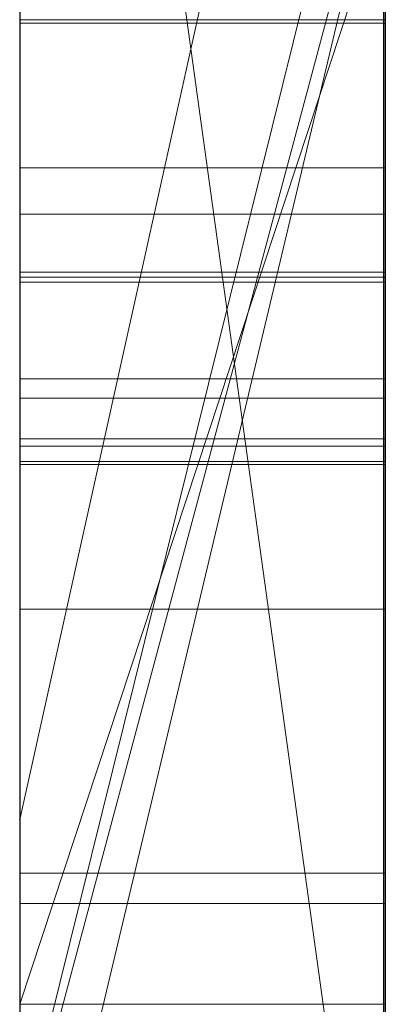
# Model space of a CAD drawing. Extents: x -1043 to 2383, y -808 to 1691.
# Drawn here: x 385 to 386, y 1019 to 1021 of the extents above; entities that cross this region are included whole.
import ezdxf

# ---------------------------------------------------------------- set-up
doc = ezdxf.new("R2010")
doc.units = 0
doc.header["$MEASUREMENT"] = 0
doc.linetypes.add('solid', pattern=[0])
for name, color, linetype in [('5', 7, 'CONTINUOUS'), ('mark_1', 84, 'solid'), ('stone', 7, 'CONTINUOUS')]:
    doc.layers.add(name, color=color, linetype=linetype)

# ---------------------------------------------------------------- blocks, each defined once
blk = doc.blocks.new('0601s')
at = {"layer": 'mark_1', "lineweight": 0, "extrusion": (6.12303e-17, 1, -1.83691e-16)}
for p, q in [((53353.002, -15659.356, 33152.012), (53353.002, -15404.724, 33152.012)), ((53353.002, -15659.356, 32637.139), (53353.002, -15404.724, 32637.139)), ((53353.002, -15659.356, 35152.012), (53353.002, -15404.724, 35152.012)), ((53363.002, -15659.356, 33152.012), (53363.002, -15404.724, 33152.012)), ((53363.002, -15404.724, 33439.168), (53363.002, -15659.356, 33439.168)), ((53363.002, -15659.356, 33152.012), (53363.002, -15404.724, 33152.012)), ((53363.002, -15404.724, 33439.168), (53363.002, -15659.356, 33439.168)), ((53363.002, -15404.724, 32443.465), (53363.002, -15659.356, 32443.465)), ((53363.002, -15404.724, 32748.37), (53363.002, -15516.42, 32748.37)), ((53363.002, -15404.724, 32843.705), (53363.002, -15516.42, 32748.37)), ((53363.002, -15659.356, 32637.139), (53363.002, -15404.724, 32637.139)), ((53363.002, -15404.724, 32945.87), (53363.002, -15659.356, 32945.87)), ((53363.002, -15659.356, 32825.539), (53363.002, -15404.724, 32843.704)), ((53363.002, -15404.724, 32637.139), (53363.002, -15659.356, 32637.139)), ((53363.002, -15404.724, 32748.37), (53363.002, -15659.356, 32748.37)), ((53363.002, -15404.724, 32843.705), (53363.002, -15659.356, 32825.539)), ((53363.002, -15404.724, 32945.87), (53363.002, -15659.356, 32945.87)), ((53363.002, -15659.356, 35152.012), (53363.002, -15404.724, 35152.012)), ((53363.002, -15404.724, 35439.168), (53363.002, -15659.356, 35439.168)), ((53363.002, -15659.356, 35152.012), (53363.002, -15404.724, 35152.012)), ((53363.002, -15404.724, 35439.168), (53363.002, -15659.356, 35439.168)), ((53353.002, -15513.719, 36322.606), (53353.002, -15405.764, 36322.606)), ((53353.002, -15513.719, 36147.821), (53353.002, -15405.764, 36147.821)), ((53363.002, -15405.764, 35940.259), (53363.002, -15660.419, 35940.259)), ((53363.002, -15513.719, 36267.665), (53363.002, -15405.764, 36267.665)), ((53363.002, -15513.719, 36322.606), (53363.002, -15405.764, 36322.606)), ((53363.002, -15513.719, 36147.821), (53363.002, -15405.764, 36147.821)), ((53363.002, -15405.764, 36442.471), (53363.002, -15516.044, 36442.471)), ((53363.002, -15405.764, 36267.665), (53363.002, -15588.331, 36225.223)), ((53363.002, -15513.719, 36267.665), (53363.002, -15405.764, 36267.665)), ((53363.002, -15405.764, 36322.606), (53363.002, -15578.988, 36357.564)), ((53363.002, -15513.719, 36322.606), (53363.002, -15405.764, 36322.606)), ((53363.002, -15405.764, 36147.821), (53363.002, -15513.719, 36147.821)), ((53363.002, -15405.764, 36267.665), (53363.002, -15588.331, 36225.223)), ((53363.002, -15405.764, 36442.471), (53363.002, -15516.044, 36442.471)), ((53363.002, -15405.764, 36322.606), (53363.002, -15578.988, 36357.565)), ((53363.002, -15501.352, 35753.157), (53363.002, -15405.779, 35753.158)), ((53363.002, -15659.356, 32825.539), (53363.002, -15426, 32825.539)), ((53363.002, -15426, 32825.539), (53363.002, -15516.42, 32748.37)), ((53363.002, -15426, 32825.539), (53363.002, -15539.734, 32825.539)), ((53353.002, -15440.104, 32500.21), (53353.002, -15704.743, 32500.21)), ((53353.002, -15440.104, 33000.345), (53353.002, -15704.743, 33000.345)), ((53353.002, -15513.719, 36322.606), (53353.002, -15440.679, 36322.606)), ((53353.002, -15441.432, 33998.933), (53353.002, -15513.719, 33998.933)), ((53353.002, -15441.432, 36998.933), (53353.002, -15513.719, 36998.933)), ((53353.002, -15444.178, 32810.03), (53363.002, -15516.42, 32748.37)), ((53353.002, -15444.178, 32810.03), (53363.002, -15516.42, 32748.37)), ((53353.002, -15446.104, 36499.892), (53353.002, -15562.671, 36499.892)), ((53353.002, -15446.812, 33501.592), (53353.002, -15704.743, 33501.592)), ((53353.002, -15446.812, 35501.592), (53353.002, -15704.743, 35501.592)), ((53353.002, -15450.177, 36000.192), (53353.002, -15705.806, 36000.192)), ((53353.002, -15454.096, 37435.498), (53353.002, -15499.062, 37497.888)), ((53363.002, -15454.096, 37435.497), (53353.002, -15499.062, 37497.889)), ((53353.002, -15499.062, 37497.888), (53363.002, -15454.096, 37435.498)), ((53353.002, -15454.096, 34435.498), (53353.002, -15499.062, 34497.888)), ((53363.002, -15454.096, 34435.497), (53353.002, -15499.062, 34497.889)), ((53353.002, -15499.062, 34497.888), (53363.002, -15454.096, 34435.498)), ((53363.002, -15454.096, 37435.498), (53363.002, -15549.497, 37435.498)), ((53363.002, -15454.096, 37435.498), (53363.002, -15549.497, 37435.498)), ((53363.002, -15454.096, 34435.498), (53363.002, -15549.497, 34435.498)), ((53363.002, -15454.096, 34435.498), (53363.002, -15549.497, 34435.498)), ((53353.002, -15465.476, 33319.313), (53353.002, -15589.194, 33319.313)), ((53353.002, -15465.476, 33319.313), (53353.002, -15589.194, 33319.313)), ((53353.002, -15465.476, 35319.313), (53353.002, -15589.194, 35319.313)), ((53353.002, -15465.476, 35319.313), (53353.002, -15589.194, 35319.313)), ((53363.002, -15465.476, 33319.313), (53363.002, -15589.194, 33319.313)), ((53363.002, -15465.476, 33271.867), (53363.002, -15589.194, 33271.867)), ((53363.002, -15589.194, 33271.867), (53363.002, -15465.476, 33271.867)), ((53363.002, -15465.476, 33319.313), (53363.002, -15589.194, 33319.313)), ((53363.002, -15465.476, 35319.313), (53363.002, -15589.194, 35319.313)), ((53363.002, -15465.476, 35271.867), (53363.002, -15589.194, 35271.867)), ((53363.002, -15589.194, 35271.867), (53363.002, -15465.476, 35271.867)), ((53363.002, -15465.476, 35319.313), (53363.002, -15589.194, 35319.313)), ((53353.002, -15507.941, 32230.943), (53353.002, -15467.668, 32186.929)), ((53353.002, -15507.941, 32230.943), (53363.002, -15467.668, 32186.929)), ((53353.002, -15507.941, 32230.943), (53363.002, -15467.668, 32186.929)), ((53353.002, -15507.941, 32230.943), (53363.002, -15467.668, 32186.929)), ((53353.002, -15507.941, 32230.943), (53363.002, -15467.668, 32186.929)), ((53353.002, -15507.941, 32329.964), (53363.002, -15467.668, 32329.965)), ((53363.002, -15467.668, 32329.964), (53353.002, -15507.941, 32329.964)), ((53363.002, -15467.668, 32329.965), (53363.002, -15507.941, 32329.965)), ((53363.002, -15467.668, 32329.965), (53363.002, -15507.941, 32329.965)), ((53363.002, -15467.668, 32443.465), (53363.002, -15507.941, 32443.465)), ((53363.002, -15469.319, 35753.157), (53363.002, -15508.538, 35753.157)), ((53353.002, -15508.538, 35822.895), (53353.002, -15471.188, 35822.895)), ((53353.002, -15508.538, 35822.895), (53363.002, -15471.188, 35772.958)), ((53353.002, -15508.538, 35822.895), (53353.002, -15471.188, 35822.895)), ((53353.002, -15508.538, 35822.895), (53363.002, -15471.188, 35772.958)), ((53363.002, -15508.538, 35822.895), (53363.002, -15471.188, 35822.895)), ((53363.002, -15471.188, 35772.958), (53363.002, -15508.538, 35772.958)), ((53363.002, -15471.188, 35772.958), (53363.002, -15508.538, 35772.958)), ((53363.002, -15508.538, 35822.895), (53363.002, -15471.188, 35822.895)), ((53363.002, -15508.538, 35940.259), (53363.002, -15471.188, 35940.259)), ((53353.002, -15471.742, 33654.335), (53353.002, -15513.719, 33696.799)), ((53363.002, -15471.742, 33654.334), (53353.002, -15513.719, 33696.799)), ((53363.002, -15471.742, 33731.747), (53353.002, -15513.719, 33731.747)), ((53353.002, -15513.719, 33731.747), (53363.002, -15471.742, 33731.747)), ((53353.002, -15513.719, 33696.799), (53363.002, -15471.742, 33654.335)), ((53353.002, -15513.719, 33916.528), (53363.002, -15471.742, 33849.111)), ((53363.002, -15471.742, 33941.49), (53353.002, -15513.719, 33998.933)), ((53363.002, -15471.742, 33849.111), (53353.002, -15513.719, 33916.528)), ((53363.002, -15471.742, 33941.49), (53353.002, -15513.719, 33998.933)), ((53353.002, -15471.742, 36654.335), (53353.002, -15513.719, 36696.799)), ((53363.002, -15471.742, 36654.334), (53353.002, -15513.719, 36696.799)), ((53363.002, -15471.742, 36731.747), (53353.002, -15513.719, 36731.747)), ((53353.002, -15513.719, 36731.747), (53363.002, -15471.742, 36731.747)), ((53353.002, -15513.719, 36696.799), (53363.002, -15471.742, 36654.335)), ((53353.002, -15513.719, 36916.528), (53363.002, -15471.742, 36849.111)), ((53363.002, -15471.742, 36941.49), (53353.002, -15513.719, 36998.933)), ((53363.002, -15471.742, 36849.111), (53353.002, -15513.719, 36916.528)), ((53363.002, -15471.742, 36941.49), (53353.002, -15513.719, 36998.933)), ((53363.002, -15660.419, 33731.747), (53363.002, -15471.742, 33731.747)), ((53363.002, -15471.742, 33849.111), (53363.002, -15660.419, 33849.111)), ((53363.002, -15660.419, 33731.747), (53363.002, -15471.742, 33731.747)), ((53363.002, -15660.419, 33849.111), (53363.002, -15471.742, 33849.111)), ((53363.002, -15660.419, 36731.747), (53363.002, -15471.742, 36731.747)), ((53363.002, -15471.742, 36849.111), (53363.002, -15660.419, 36849.111)), ((53363.002, -15660.419, 36731.747), (53363.002, -15471.742, 36731.747)), ((53363.002, -15660.419, 36849.111), (53363.002, -15471.742, 36849.111)), ((53353.001, -15602.872, 39360.079), (53353.001, -15473.179, 39377.94)), ((53353.001, -15602.872, 38860.079), (53353.001, -15473.179, 38877.94)), ((53353.001, -15602.872, 38360.079), (53353.001, -15473.179, 38377.94)), ((53362.954, -15602.872, 38360.079), (53362.954, -15473.179, 38377.94)), ((53362.954, -15602.872, 38860.079), (53362.954, -15473.179, 38877.94)), ((53362.954, -15602.872, 39360.079), (53362.954, -15473.179, 39377.94)), ((53353.002, -15504.11, 37314.525), (53363.002, -15473.845, 37314.525)), ((53353.002, -15504.11, 37216.314), (53363.002, -15473.845, 37174.301)), ((53353.002, -15504.11, 37314.525), (53363.002, -15473.845, 37314.525)), ((53353.002, -15504.11, 37216.314), (53363.002, -15473.845, 37174.301)), ((53353.002, -15504.11, 37216.315), (53353.002, -15473.845, 37174.334)), ((53353.002, -15504.11, 34314.525), (53363.002, -15473.845, 34314.525)), ((53353.002, -15504.11, 34216.314), (53363.002, -15473.845, 34174.301)), ((53353.002, -15504.11, 34314.525), (53363.002, -15473.845, 34314.525)), ((53353.002, -15504.11, 34216.314), (53363.002, -15473.845, 34174.301)), ((53353.002, -15504.11, 34216.315), (53353.002, -15473.845, 34174.334)), ((53363.002, -15504.11, 37314.525), (53363.002, -15473.845, 37314.525)), ((53363.002, -15473.845, 37314.525), (53363.002, -15504.11, 37314.525)), ((53363.002, -15473.845, 37314.525), (53363.002, -15549.497, 37435.498)), ((53363.002, -15473.845, 37314.525), (53363.002, -15549.497, 37435.498)), ((53363.002, -15504.11, 34314.525), (53363.002, -15473.845, 34314.525)), ((53363.002, -15473.845, 34314.525), (53363.002, -15504.11, 34314.525)), ((53363.002, -15473.845, 34314.525), (53363.002, -15549.497, 34435.498)), ((53363.002, -15473.845, 34314.525), (53363.002, -15549.497, 34435.498)), ((53353.001, -15474.01, 39264.585), (53353.001, -15602.872, 39282.031)), ((53353.001, -15474.01, 38764.585), (53353.001, -15602.872, 38782.031)), ((53353.001, -15474.01, 38264.585), (53353.001, -15602.872, 38282.031)), ((53362.954, -15474.01, 38264.585), (53362.954, -15602.872, 38282.031)), ((53362.954, -15474.01, 38764.585), (53362.954, -15602.872, 38782.031)), ((53362.954, -15474.01, 39264.585), (53362.954, -15602.872, 39282.031)), ((53353.001, -15602.872, 39282.031), (53353.001, -15475.831, 39308.573)), ((53353.001, -15602.872, 38782.031), (53353.001, -15475.831, 38808.573)), ((53353.001, -15602.872, 38282.031), (53353.001, -15475.831, 38308.573)), ((53353.001, -15635.757, 39268.655), (53353.001, -15475.935, 39244.938)), ((53353.001, -15635.757, 38768.655), (53353.001, -15475.935, 38744.938)), ((53353.001, -15635.757, 38268.655), (53353.001, -15475.935, 38244.938)), ((53353.001, -15476.039, 39333.329), (53353.001, -15602.872, 39360.079)), ((53353.001, -15476.039, 38833.329), (53353.001, -15602.872, 38860.079)), ((53353.001, -15476.039, 38333.329), (53353.001, -15602.872, 38360.079)), ((53362.954, -15602.872, 38282.031), (53362.954, -15475.831, 38308.573)), ((53362.954, -15602.872, 38782.031), (53362.954, -15475.831, 38808.573)), ((53362.954, -15602.872, 39282.031), (53362.954, -15475.831, 39308.573)), ((53362.954, -15635.757, 38268.655), (53362.954, -15475.935, 38244.938)), ((53362.954, -15635.757, 38768.655), (53362.954, -15475.935, 38744.938)), ((53362.954, -15635.757, 39268.655), (53362.954, -15475.935, 39244.938)), ((53362.954, -15476.039, 38333.329), (53362.954, -15602.872, 38360.079)), ((53362.954, -15476.039, 38833.329), (53362.954, -15602.872, 38860.079)), ((53362.954, -15476.039, 39333.329), (53362.954, -15602.872, 39360.079)), ((53353.001, -15476.973, 39397.172), (53353.001, -15636.172, 39373.454)), ((53353.001, -15476.973, 38897.172), (53353.001, -15636.172, 38873.454)), ((53353.001, -15476.973, 38397.172), (53353.001, -15636.172, 38373.454)), ((53362.954, -15476.973, 38397.172), (53362.954, -15636.172, 38373.454)), ((53362.954, -15476.973, 38897.172), (53362.954, -15636.172, 38873.454)), ((53362.954, -15476.973, 39397.172), (53362.954, -15636.172, 39373.454)), ((53362.992, -15477.207, 30362.525), (53353.001, -15477.207, 30362.525)), ((53362.992, -15477.298, 31320.419), (53353.001, -15477.298, 31320.419)), ((53362.992, -15481.251, 30820.37), (53353.001, -15481.251, 30820.37)), ((53362.992, -15482.522, 30291.337), (53353.001, -15482.522, 30291.337)), ((53362.992, -15482.522, 30349.565), (53353.001, -15482.522, 30349.565)), ((53362.992, -15484.102, 30370.977), (53353.001, -15484.102, 30370.977)), ((53353.001, -15487.549, 30370.977), (53353.001, -15484.102, 30370.977)), ((53362.992, -15487.549, 30370.977), (53362.992, -15484.102, 30370.977)), ((53362.992, -15484.24, 30318.676), (53353.001, -15484.24, 30318.676)), ((53362.992, -15484.379, 30391.248), (53353.001, -15484.379, 30391.248)), ((53353.001, -15484.379, 30391.248), (53353.001, -15639.819, 30391.248)), ((53362.992, -15484.379, 30391.248), (53362.992, -15639.819, 30391.248)), ((53362.992, -15487.018, 31293.945), (53353.001, -15487.018, 31293.945)), ((53362.992, -15487.549, 30370.977), (53353.001, -15487.549, 30370.977)), ((53362.992, -15488.656, 30278.343), (53353.001, -15488.656, 30278.343)), ((53362.992, -15488.864, 30362.802), (53353.001, -15488.864, 30362.802)), ((53362.992, -15489.279, 30304.782), (53353.001, -15489.279, 30304.782)), ((53362.992, -15489.279, 30339.257), (53353.001, -15489.279, 30339.257)), ((53362.992, -15489.358, 31371.406), (53353.001, -15489.358, 31371.406)), ((53362.992, -15493.311, 30767.653), (53353.001, -15493.311, 30767.653)), ((53362.992, -15493.311, 30875.623), (53353.001, -15493.311, 30875.623)), ((53353.002, -15499.062, 37497.888), (53353.002, -15589.814, 37497.888)), ((53353.002, -15499.062, 34497.888), (53353.002, -15589.814, 34497.888)), ((53362.992, -15500.531, 31356.889), (53353.001, -15500.531, 31356.889)), ((53363.002, -15501.352, 35650.604), (53353.002, -15501.352, 35650.604)), ((53353.002, -15543.564, 35650.612), (53353.002, -15501.352, 35650.604)), ((53363.002, -15501.352, 35650.604), (53353.002, -15501.352, 35650.604)), ((53363.002, -15543.564, 35650.612), (53363.002, -15501.352, 35650.604)), ((53363.002, -15501.352, 35753.157), (53363.002, -15501.352, 35650.604)), ((53363.002, -15501.352, 35650.604), (53363.002, -15508.538, 35650.612)), ((53363.002, -15501.352, 35753.157), (53363.002, -15508.538, 35753.157)), ((53363.002, -15501.352, 35650.604), (53363.002, -15501.352, 35753.157)), ((53353.002, -15504.11, 37314.525), (53363.002, -15504.11, 37314.525)), ((53353.002, -15504.11, 37216.314), (53353.002, -15504.11, 37314.525)), ((53353.002, -15504.11, 34314.525), (53363.002, -15504.11, 34314.525)), ((53353.002, -15504.11, 34216.314), (53353.002, -15504.11, 34314.525)), ((53363.002, -15504.11, 37314.525), (53363.002, -15549.497, 37435.497)), ((53363.002, -15504.11, 34314.525), (53363.002, -15549.497, 34435.497))]:
    blk.add_line(p, q, dxfattribs=at)
at = {"layer": 'mark_1', "lineweight": 0, "extrusion": (1, -6.12303e-17, 0)}
for centre, radius, start, end in [((-15504.478, 35749.328, 53353.002), 98.773, 271.81331, 2.22233), ((-15504.478, 35749.328, 53363.002), 98.773, 271.81331, 2.22233), ((-15504.616, 35750.154, 53363.002), 99.597, 285.64328, 289.59794), ((-15520.312, 31318.342, 53353.001), 61.254, 38.50099, 47.53206), ((-15520.312, 31318.342, 53362.992), 61.254, 38.50099, 47.53206), ((-15521.161, 30817.457, 53353.001), 56.669, 320.4017, 325.2207), ((-15505.372, 30283.706, 53353.001), 40.66, 41.0819, 49.4853), ((-15521.161, 30817.457, 53362.992), 56.669, 320.4017, 325.2207), ((-15505.372, 30283.706, 53362.992), 40.66, 41.0819, 49.4853), ((-15496.815, 30347.69, 53353.001), 31.694, 305.4873, 313.9225), ((-15496.815, 30347.69, 53362.992), 31.694, 305.4873, 313.9225), ((-15493.126, 30281.667, 53353.001), 26.822, 304.2061, 311.3116), ((-15493.126, 30281.667, 53362.992), 26.822, 304.2061, 311.3116), ((-15527.777, 30821.648, 53353.001), 63.884, 36.22224, 45.15157), ((-15527.777, 30821.648, 53362.992), 63.884, 36.22224, 45.15157), ((-15483.804, 30380.764, 53353.001), 9.847, 309.7338, 318.7307), ((-15483.804, 30380.764, 53362.992), 9.847, 309.7338, 318.7307), ((-15527.906, 31323.531, 53353.001), 68.338, 317.50622, 318.53812), ((-15527.906, 31323.531, 53362.992), 68.338, 317.50622, 318.53812), ((-15482.562, 30376.115, 53353.001), 14.996, 68.9822, 77.4441), ((-15499.607, 30344.356, 53353.001), 28.843, 39.0463, 45.8065), ((-15519.762, 31320.419, 53353.001), 42.464, 0, 10.1983), ((-15518.353, 31320.419, 53353.001), 41.055, 354.3361, 360), ((-15482.562, 30376.115, 53362.992), 14.996, 68.9822, 77.4441), ((-15499.607, 30344.356, 53362.992), 28.843, 39.0463, 45.8065), ((-15518.353, 31320.419, 53362.992), 41.055, 354.3361, 360), ((-15519.762, 31320.419, 53362.992), 42.464, 0, 10.1983), ((-15522.59, 30818.639, 53353.001), 58.523, 315.5517, 320.40171), ((-15516.57, 31320.242, 53353.001), 39.264, 348.4779, 354.3361), ((-15483.395, 30380.271, 53353.001), 9.206, 297.6081, 309.7338), ((-15523.877, 31319.84, 53353.001), 62.874, 308.72565, 317.50622), ((-15522.59, 30818.639, 53362.992), 58.523, 315.5517, 320.40171), ((-15516.57, 31320.242, 53362.992), 39.264, 348.4779, 354.3361), ((-15483.395, 30380.271, 53362.992), 9.206, 297.6081, 309.7338), ((-15523.877, 31319.84, 53362.992), 62.874, 308.72565, 317.50622), ((-15513.638, 31321.521, 53353.001), 36.243, 10.1983, 21.7237), ((-15513.638, 31321.521, 53362.992), 36.243, 10.1983, 21.7237), ((-15504.837, 35750.945, 53363.002), 100.418, 279.82252, 285.64328), ((-15495.228, 30284.758, 53353.001), 30.56, 297.7699, 304.2061), ((-15516.538, 31320.236, 53353.001), 39.231, 336.7654, 348.4779), ((-15495.228, 30284.758, 53362.992), 30.56, 297.7699, 304.2061), ((-15516.538, 31320.236, 53362.992), 39.231, 336.7654, 348.4779), ((-15495.418, 30345.73, 53353.001), 29.287, 298.9073, 305.4873), ((-15495.418, 30345.73, 53362.992), 29.287, 298.9073, 305.4873), ((-15524.479, 31313.789, 53353.001), 67.425, 47.53206, 52.96673), ((-15520.524, 30265.974, 53353.001), 63.984, 49.48533, 55.45308), ((-15524.479, 31313.789, 53362.992), 67.425, 47.53206, 52.96673), ((-15520.524, 30265.974, 53362.992), 63.984, 49.48533, 55.45308), ((-15483.525, 30380.521, 53353.001), 9.488, 285.7636, 297.6081), ((-15483.401, 30372.348, 53353.001), 18.855, 77.4441, 84.7774), ((-15483.525, 30380.521, 53362.992), 9.488, 285.7636, 297.6081), ((-15483.401, 30372.348, 53362.992), 18.855, 77.4441, 84.7774), ((-15503.796, 30340.048, 53353.001), 34.851, 45.8065, 51.6647), ((-15503.796, 30340.048, 53362.992), 34.851, 45.8065, 51.6647), ((-15513.439, 31321.6, 53353.001), 36.028, 21.7237, 27.8325), ((-15513.439, 31321.6, 53362.992), 36.028, 21.7237, 27.8325), ((-15522.264, 31322.694, 53353.001), 45.462, 326.3147, 336.7654), ((-15522.264, 31322.694, 53362.992), 45.462, 326.3147, 336.7654), ((-15526.529, 30822.503, 53353.001), 64.041, 311.02024, 315.5517), ((-15526.529, 30822.503, 53362.992), 64.041, 311.02024, 315.5517), ((-15483.774, 30381.402, 53353.001), 10.404, 277.2124, 285.7636), ((-15496.649, 30287.458, 53353.001), 33.611, 291.1416, 297.7699), ((-15483.774, 30381.402, 53362.992), 10.404, 277.2124, 285.7636), ((-15496.649, 30287.458, 53362.992), 33.611, 291.1416, 297.7699), ((-15536.834, 30820.37, 53353.001), 55.583, 0, 2.6434), ((-15530.211, 30820.37, 53353.001), 48.96, 354.8176, 360), ((-15494.363, 30343.819, 53353.001), 27.105, 291.9291, 298.9073), ((-15532.132, 30820.587, 53353.001), 50.877, 2.6434, 5.4685), ((-15524.056, 30819.812, 53353.001), 42.78, 349.0792, 354.8176), ((-15530.211, 30820.37, 53362.992), 48.96, 354.8176, 360), ((-15536.834, 30820.37, 53362.992), 55.583, 0, 2.6434), ((-15494.363, 30343.819, 53362.992), 27.105, 291.9291, 298.9073), ((-15532.132, 30820.587, 53362.992), 50.877, 2.6434, 5.4685), ((-15524.056, 30819.812, 53362.992), 42.78, 349.0792, 354.8176), ((-15527.655, 30821.016, 53353.001), 46.379, 5.4685, 15.8014), ((-15514.721, 31320.923, 53353.001), 37.478, 27.8325, 33.7616), ((-15484.379, 30361.649, 53353.001), 29.599, 84.7774, 90), ((-15527.655, 30821.016, 53362.992), 46.379, 5.4685, 15.8014), ((-15514.721, 31320.923, 53362.992), 37.478, 27.8325, 33.7616), ((-15484.379, 30361.649, 53362.992), 29.599, 84.7774, 90), ((-15521.985, 30819.412, 53353.001), 40.671, 343.3889, 349.0792), ((-15506.169, 30337.047, 53353.001), 38.677, 51.6647, 56.3348), ((-15521.985, 30819.412, 53362.992), 40.671, 343.3889, 349.0792), ((-15506.169, 30337.047, 53362.992), 38.677, 51.6647, 56.3348), ((-15484.102, 30383.992, 53353.001), 13.015, 270, 277.2124), ((-15497.079, 30349.565, 53353.001), 14.557, 0, 8.5336), ((-15493.25, 30349.565, 53353.001), 10.728, 348.8767, 360), ((-15496.255, 30291.337, 53353.001), 13.733, 0, 9.2268), ((-15507.994, 30291.337, 53353.001), 25.472, 356.4114, 360), ((-15484.102, 30383.992, 53362.992), 13.015, 270, 277.2124), ((-15507.994, 30291.337, 53362.992), 25.472, 356.4114, 360), ((-15496.255, 30291.337, 53362.992), 13.733, 0, 9.2268), ((-15493.25, 30349.565, 53362.992), 10.728, 348.8767, 360), ((-15497.079, 30349.565, 53362.992), 14.557, 0, 8.5336), ((-15503.435, 30291.051, 53353.001), 20.903, 352.2478, 356.4114), ((-15497.787, 30349.459, 53353.001), 15.273, 8.5336, 16.76), ((-15497.385, 30291.154, 53353.001), 14.878, 9.2268, 17.9054), ((-15500.783, 30290.69, 53353.001), 18.227, 343.7582, 352.2478), ((-15492.413, 30349.401, 53353.001), 9.874, 337.0149, 348.8767), ((-15531.347, 30818.059, 53353.001), 68.946, 45.15157, 50.74527), ((-15503.435, 30291.051, 53362.992), 20.903, 352.2478, 356.4114), ((-15497.787, 30349.459, 53362.992), 15.273, 8.5336, 16.76), ((-15497.385, 30291.154, 53362.992), 14.878, 9.2268, 17.9054), ((-15500.783, 30290.69, 53362.992), 18.227, 343.7582, 352.2478), ((-15531.347, 30818.059, 53362.992), 68.946, 45.15157, 50.74527), ((-15492.413, 30349.401, 53362.992), 9.874, 337.0149, 348.8767), ((-15519.781, 30818.755, 53353.001), 38.371, 337.4425, 343.3889), ((-15521.282, 30822.819, 53353.001), 39.755, 15.8014, 27.441), ((-15519.781, 30818.755, 53362.992), 38.371, 337.4425, 343.3889), ((-15521.282, 30822.819, 53362.992), 39.755, 15.8014, 27.441), ((-15498.943, 30349.111, 53353.001), 16.48, 16.76, 26.2895), ((-15498.846, 30290.682, 53353.001), 16.413, 17.9054, 27.5451), ((-15496.476, 30289.436, 53353.001), 13.742, 333.2198, 343.7582), ((-15493.27, 30349.764, 53353.001), 10.805, 315.0235, 337.0149), ((-15498.943, 30349.111, 53362.992), 16.48, 16.76, 26.2895), ((-15498.846, 30290.682, 53362.992), 16.413, 17.9054, 27.5451), ((-15496.476, 30289.436, 53362.992), 13.742, 333.2198, 343.7582), ((-15493.27, 30349.764, 53362.992), 10.805, 315.0235, 337.0149), ((-15516.082, 31320.013, 53353.001), 39.115, 33.7616, 39.7468), ((-15516.082, 31320.013, 53362.992), 39.115, 33.7616, 39.7468), ((-15532.121, 31303.66, 53353.001), 80.114, 52.96673, 57.73861), ((-15532.121, 31303.66, 53362.992), 80.114, 52.96673, 57.73861), ((-15503.069, 30347.073, 53353.001), 21.082, 26.2895, 34.1863), ((-15495.413, 30288.899, 53353.001), 12.551, 322.939, 333.2198), ((-15503.66, 30288.171, 53353.001), 21.842, 27.5451, 35.2975), ((-15519.397, 30818.595, 53353.001), 37.955, 325.5484, 337.4425), ((-15503.069, 30347.073, 53362.992), 21.082, 26.2895, 34.1863), ((-15495.413, 30288.899, 53362.992), 12.551, 322.939, 333.2198), ((-15503.66, 30288.171, 53362.992), 21.842, 27.5451, 35.2975), ((-15519.397, 30818.595, 53362.992), 37.955, 325.5484, 337.4425), ((-15525.781, 31325.038, 53353.001), 49.689, 323.8143, 326.3147), ((-15529.064, 30825.417, 53353.001), 67.903, 306.46597, 311.02024), ((-15499.784, 30295.565, 53353.001), 42.303, 285.5709, 291.1416), ((-15516.511, 31310.654, 53353.001), 51.099, 298.4326, 308.7256), ((-15525.781, 31325.038, 53362.992), 49.689, 323.8143, 326.3147), ((-15529.064, 30825.417, 53362.992), 67.903, 306.46597, 311.02024), ((-15499.784, 30295.565, 53362.992), 42.303, 285.5709, 291.1416), ((-15516.511, 31310.654, 53362.992), 51.099, 298.4326, 308.7256), ((-15510.999, 30329.795, 53353.001), 47.391, 56.3348, 60.3427), ((-15510.999, 30329.795, 53362.992), 47.391, 56.3348, 60.3427), ((-15495.068, 30288.638, 53353.001), 12.118, 312.3761, 322.939), ((-15495.068, 30288.638, 53362.992), 12.118, 312.3761, 322.939), ((-15499.358, 30355.847, 53353.001), 19.412, 301.2795, 315.0235), ((-15505.721, 30345.271, 53353.001), 24.288, 34.1863, 39.961), ((-15528.943, 31327.351, 53353.001), 53.607, 321.4524, 323.8143), ((-15499.358, 30355.847, 53362.992), 19.412, 301.2795, 315.0235), ((-15505.721, 30345.271, 53362.992), 24.288, 34.1863, 39.961), ((-15528.943, 31327.351, 53362.992), 53.607, 321.4524, 323.8143), ((-15506.685, 30286.029, 53353.001), 25.548, 35.2975, 41.005), ((-15521.181, 30822.872, 53353.001), 39.642, 27.441, 33.2638), ((-15520.031, 31316.729, 53353.001), 44.251, 39.7468, 45.1991), ((-15506.685, 30286.029, 53362.992), 25.548, 35.2975, 41.005), ((-15521.181, 30822.872, 53362.992), 39.642, 27.441, 33.2638), ((-15520.031, 31316.729, 53362.992), 44.251, 39.7468, 45.1991), ((-15495.374, 30288.974, 53353.001), 12.572, 307.3787, 312.3761), ((-15523.178, 31326.409, 53353.001), 48.595, 314.6912, 318.084), ((-15511.378, 30340.531, 53353.001), 31.668, 39.961, 44.6891), ((-15495.374, 30288.974, 53362.992), 12.572, 307.3787, 312.3761), ((-15523.178, 31326.409, 53362.992), 48.595, 314.6912, 318.084), ((-15511.378, 30340.531, 53362.992), 31.668, 39.961, 44.6891), ((-15513.171, 30280.39, 53353.001), 34.144, 41.005, 45.5928), ((-15513.171, 30280.39, 53362.992), 34.144, 41.005, 45.5928), ((-15538.343, 30809.497, 53353.001), 80.003, 50.74527, 55.74493), ((-15495.977, 30289.763, 53353.001), 13.565, 302.6596, 307.3787), ((-15538.343, 30809.497, 53362.992), 80.003, 50.74527, 55.74493), ((-15495.977, 30289.763, 53362.992), 13.565, 302.6596, 307.3787), ((-15504.564, 35749.368, 53363.002), 98.817, 273.93091, 279.82252), ((-15522.519, 30821.994, 53353.001), 41.242, 33.2638, 38.9149), ((-15523.702, 30821.549, 53353.001), 43.176, 314.784, 325.5484), ((-15522.519, 30821.994, 53362.992), 41.242, 33.2638, 38.9149), ((-15523.702, 30821.549, 53362.992), 43.176, 314.784, 325.5484), ((-15501.43, 30301.472, 53353.001), 48.435, 279.9737, 285.5709), ((-15501.43, 30301.472, 53362.992), 48.435, 279.9737, 285.5709), ((-15499.193, 30290.381, 53353.001), 15.998, 302.0965, 311.1931), ((-15535.005, 30833.456, 53353.001), 77.899, 302.3592, 306.46597), ((-15499.193, 30290.381, 53362.992), 15.998, 302.0965, 311.1931), ((-15535.005, 30833.456, 53362.992), 77.899, 302.3592, 306.46597), ((-15522.69, 31314.052, 53353.001), 48.024, 45.1991, 50.6877), ((-15508.646, 30343.34, 53353.001), 27.75, 44.5324, 48.8085), ((-15522.69, 31314.052, 53362.992), 48.024, 45.1991, 50.6877), ((-15508.646, 30343.34, 53362.992), 27.75, 44.5324, 48.8085), ((-15520.533, 31323.734, 53353.001), 44.833, 311.0865, 314.6912), ((-15520.533, 31323.734, 53362.992), 44.833, 311.0865, 314.6912), ((-15504.87, 30358.614, 53353.001), 24.855, 301.5631, 308.8494), ((-15516.453, 30270.86, 53353.001), 43.464, 51.3021, 56.4775), ((-15542.244, 31290.448, 53353.001), 96.701, 56.8457, 60.53327), ((-15516.453, 30270.86, 53362.992), 43.464, 51.3021, 56.4775), ((-15504.87, 30358.614, 53362.992), 24.855, 301.5631, 308.8494), ((-15542.244, 31290.448, 53362.992), 96.701, 56.8457, 60.53327), ((-15508.261, 30343.781, 53353.001), 27.165, 48.8085, 53.1538), ((-15523.85, 30820.92, 53353.001), 42.952, 38.9149, 44.615), ((-15508.261, 30343.781, 53362.992), 27.165, 48.8085, 53.1538), ((-15523.85, 30820.92, 53362.992), 42.952, 38.9149, 44.615), ((-15501.142, 30293.49, 53353.001), 19.667, 294.3253, 302.0965), ((-15501.142, 30293.49, 53362.992), 19.667, 294.3253, 302.0965), ((-15518.84, 31321.794, 53353.001), 42.258, 301.8356, 311.0865), ((-15518.84, 31321.794, 53362.992), 42.258, 301.8356, 311.0865), ((-15504.203, 30357.529, 53353.001), 23.581, 293.9795, 301.5631), ((-15504.203, 30357.529, 53362.992), 23.581, 293.9795, 301.5631), ((-15508.281, 30343.753, 53353.001), 27.2, 53.1538, 60.2277), ((-15515.584, 31308.943, 53353.001), 49.154, 293.2759, 298.4326), ((-15508.281, 30343.753, 53362.992), 27.2, 53.1538, 60.2277), ((-15515.584, 31308.943, 53362.992), 49.154, 293.2759, 298.4326), ((-15529.075, 31306.254, 53353.001), 58.103, 50.68769, 55.44173), ((-15521.222, 30263.661, 53353.001), 52.099, 56.4775, 60.9922), ((-15529.075, 31306.254, 53362.992), 58.103, 50.68769, 55.44173), ((-15521.222, 30263.661, 53362.992), 52.099, 56.4775, 60.9922), ((-15504.261, 30317.57, 53353.001), 64.78, 275.47698, 279.97373), ((-15503.367, 30298.411, 53353.001), 25.068, 279.2103, 294.3253), ((-15527.605, 30817.215, 53353.001), 48.227, 44.615, 49.8374), ((-15527.772, 30825.649, 53353.001), 48.953, 306.8166, 314.784), ((-15503.367, 30298.411, 53362.992), 25.068, 279.2103, 294.3253), ((-15504.261, 30317.57, 53362.992), 64.78, 275.47698, 279.97373), ((-15527.605, 30817.215, 53362.992), 48.227, 44.615, 49.8374), ((-15527.772, 30825.649, 53362.992), 48.953, 306.8166, 314.784), ((-15537.417, 30806.629, 53353.001), 81.887, 57.41027, 61.41783), ((-15541.339, 30832.329, 53353.001), 80.558, 304.18332, 306.59722), ((-15541.339, 30832.329, 53362.992), 80.558, 304.18332, 306.59722), ((-15537.417, 30806.629, 53362.992), 81.887, 57.41027, 61.41783), ((-15504.343, 30357.844, 53353.001), 23.926, 281.0157, 293.9795), ((-15504.343, 30357.844, 53362.992), 23.926, 281.0157, 293.9795), ((-15542.947, 31289.203, 53353.001), 98.13, 60.53327, 64.18035), ((-15509.136, 30342.258, 53353.001), 28.922, 60.2277, 66.9795), ((-15542.947, 31289.203, 53362.992), 98.13, 60.53327, 64.18035), ((-15509.136, 30342.258, 53362.992), 28.922, 60.2277, 66.9795), ((-15524.166, 30258.351, 53353.001), 58.17, 60.99215, 66.04827), ((-15524.166, 30258.351, 53362.992), 58.17, 60.99215, 66.04827), ((-15541.898, 30833.152, 53353.001), 81.553, 301.79158, 304.18332), ((-15531.792, 31302.309, 53353.001), 62.893, 55.44173, 57.78674), ((-15515.304, 31308.292, 53353.001), 48.444, 288.0623, 293.2759), ((-15541.898, 30833.152, 53362.992), 81.553, 301.79158, 304.18332), ((-15531.792, 31302.309, 53362.992), 62.893, 55.44173, 57.78674), ((-15515.304, 31308.292, 53362.992), 48.444, 288.0623, 293.2759), ((-15530.07, 30814.294, 53353.001), 52.049, 49.8374, 55.0924), ((-15530.07, 30814.294, 53362.992), 52.049, 49.8374, 55.0924), ((-15517.507, 31319.647, 53353.001), 39.731, 292.1366, 301.8356), ((-15517.507, 31319.647, 53362.992), 39.731, 292.1366, 301.8356), ((-15509.852, 30340.573, 53353.001), 30.753, 66.9795, 73.8095), ((-15509.852, 30340.573, 53362.992), 30.753, 66.9795, 73.8095), ((-15504.442, 35747.585, 53363.002), 97.031, 272.87616, 273.93091), ((-15505.083, 30326.147, 53353.001), 73.396, 272.52689, 275.47698), ((-15505.083, 30326.147, 53362.992), 73.396, 272.52689, 275.47698), ((-15540.168, 30801.58, 53353.001), 87.636, 61.41783, 65.22582), ((-15535.741, 31296.042, 53353.001), 70.3, 57.78674, 59.94371), ((-15540.168, 30801.58, 53362.992), 87.636, 61.41783, 65.22582), ((-15535.741, 31296.042, 53362.992), 70.3, 57.78674, 59.94371), ((-15536.764, 30837.662, 53353.001), 63.959, 300.31127, 306.81659), ((-15536.764, 30837.662, 53362.992), 63.959, 300.31127, 306.81659), ((-15542.466, 30834.069, 53353.001), 82.632, 297.75012, 301.79158), ((-15542.466, 30834.069, 53362.992), 82.632, 297.75012, 301.79158), ((-15507.565, 30324.303, 53353.001), 51.298, 270.4662, 279.2103), ((-15507.565, 30324.303, 53362.992), 51.298, 270.4662, 279.2103), ((-15504.386, 35746.472, 53363.002), 95.916, 271.81223, 272.87616), ((-15505.41, 30363.322, 53353.001), 29.507, 270, 281.0157), ((-15505.41, 30363.322, 53362.992), 29.507, 270, 281.0157), ((-15544.001, 31287.025, 53353.001), 100.55, 64.18035, 71.46974), ((-15535.86, 30805.996, 53353.001), 62.168, 55.09244, 59.68873), ((-15515.446, 31308.728, 53353.001), 48.903, 282.8064, 288.0623), ((-15544.001, 31287.025, 53362.992), 100.55, 64.18035, 71.46974), ((-15515.446, 31308.728, 53362.992), 48.903, 282.8064, 288.0623), ((-15535.86, 30805.996, 53362.992), 62.168, 55.09244, 59.68873), ((-15535.34, 31294.423, 53353.001), 71.51, 60.87148, 61.01868), ((-15530.854, 30243.296, 53353.001), 74.645, 66.04827, 70.23922), ((-15535.34, 31294.423, 53362.992), 71.51, 60.87148, 61.01868), ((-15530.854, 30243.296, 53362.992), 74.645, 66.04827, 70.23922), ((-15535.439, 31294.244, 53353.001), 71.715, 61.01868, 61.16557), ((-15535.439, 31294.244, 53362.992), 71.715, 61.01868, 61.16557), ((-15536.237, 31292.795, 53353.001), 73.369, 61.16557, 65.51295), ((-15536.237, 31292.795, 53362.992), 73.369, 61.16557, 65.51295), ((-15511.433, 30335.13, 53353.001), 36.421, 73.8095, 79.8184), ((-15511.433, 30335.13, 53362.992), 36.421, 73.8095, 79.8184), ((-15505.825, 30342.951, 53353.001), 90.217, 270, 272.52689), ((-15505.825, 30342.951, 53362.992), 90.217, 270, 272.52689), ((-15517.809, 31320.388, 53353.001), 40.532, 286.2909, 292.1366), ((-15517.809, 31320.388, 53362.992), 40.532, 286.2909, 292.1366), ((-15542.732, 30796.026, 53353.001), 93.754, 65.22582, 72.82342), ((-15542.732, 30796.026, 53362.992), 93.754, 65.22582, 72.82342), ((-15544.507, 30837.948, 53353.001), 87.015, 293.86291, 297.75012), ((-15544.507, 30837.948, 53362.992), 87.015, 293.86291, 297.75012)]:
    blk.add_arc(centre, radius, start, end, dxfattribs=at)
at = {"layer": 'mark_1', "lineweight": 0, "extrusion": (6.12303e-17, 1, -1.83691e-16)}
for p in [(53353.002, -15499.062, 37497.889), (53353.002, -15499.062, 34497.889), (53363.002, -15501.352, 35650.604)]:
    blk.add_point(p, dxfattribs=at)
at = {"layer": 'stone', "color": 7, "linetype": 'CONTINUOUS'}
blk.add_line((53353.001, -14335.481, -1.822), (53353.001, -16985.481, -1.822), dxfattribs=at)

msp = doc.modelspace()

# ---------------------------------------------------------------- block references
at = {"layer": '5', "xscale": 0.1, "yscale": 0.1, "zscale": 0.1}
msp.add_blockref('0601s', (-4950.5424, 2569.0894, 1565.1822), dxfattribs=at)

doc.saveas('drawing.dxf')
